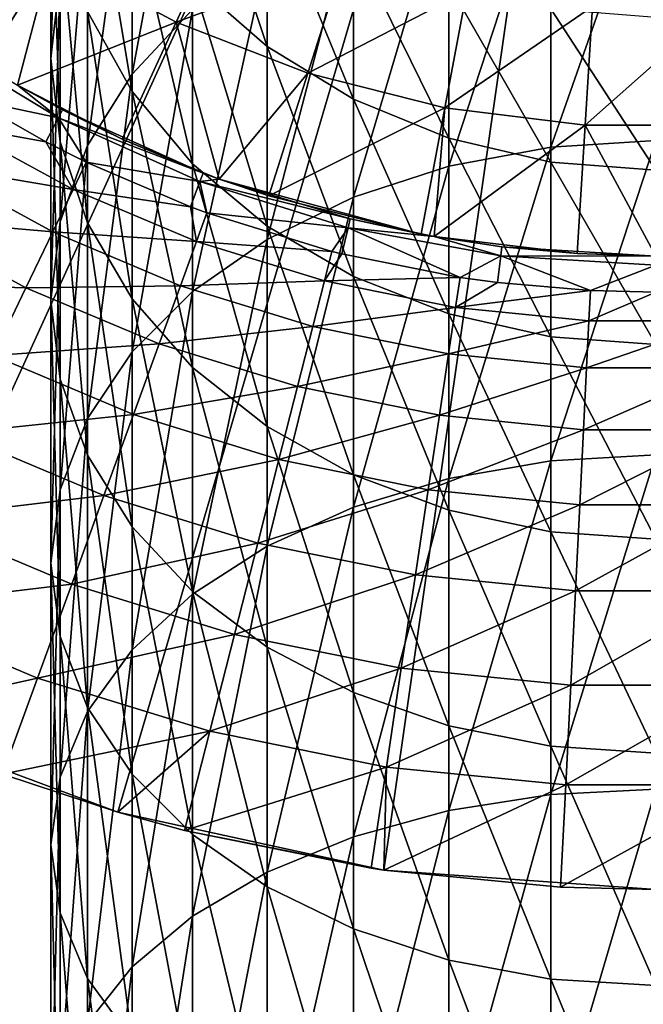
# Model space of a CAD drawing. Extents: x -96 to 95, y -176 to 36.
# Drawn here: x -10 to 0, y -32 to -16 of the extents above; entities that cross this region are included whole.
import ezdxf

# ---------------------------------------------------------------- set-up
doc = ezdxf.new("R2010")
doc.units = 0
doc.layers.add('L1', color=7, linetype='CONTINUOUS')
doc.layers.add('L4', color=7, linetype='CONTINUOUS')

msp = doc.modelspace()

# ---------------------------------------------------------------- linework, layer by layer
at = {"layer": 'L1', "color": 7}
for points in [[(-9.355674, -15.63656, 266.2925), (-9.355674, -12.11132, 261.3151), (-9.5, -16.94734, 265.2909)], [(-9.5, -16.94734, 265.2909), (-9.355674, -12.11132, 261.3151), (-9.5, -13.49121, 260.411)], [(-7.277422, -16.1771, 273.957), (-7.277422, -12.09527, 268.9985), (-8.227241, -17.19244, 273.0575)], [(-8.227241, -17.19244, 273.0575), (-7.277422, -12.09527, 268.9985), (-8.227241, -13.1731, 268.1749)], [(-8.227241, -17.19244, 273.0575), (-8.227241, -13.1731, 268.1749), (-8.92708, -18.31581, 272.0622)], [(-8.92708, -18.31581, 272.0622), (-8.227241, -13.1731, 268.1749), (-8.92708, -14.36561, 267.2637)], [(-8.92708, -16.20907, 258.6304), (-8.92708, -13.23733, 253.7146), (-8.227241, -17.46445, 257.808)], [(-8.227241, -17.46445, 257.808), (-8.92708, -13.23733, 253.7146), (-8.227241, -14.54899, 252.9852)], [(-7.277422, -15.73451, 252.326), (-7.277422, -13.22068, 247.3923), (-6.106482, -16.75787, 251.7569)], [(-6.106482, -16.75787, 251.7569), (-7.277422, -13.22068, 247.3923), (-6.106482, -14.28257, 246.8989)], [(-9.5, -16.94734, 265.2909), (-9.5, -13.49121, 260.411), (-9.355674, -18.25812, 264.2893)], [(-9.355674, -18.25812, 264.2893), (-9.5, -13.49121, 260.411), (-9.355674, -14.8711, 259.507)], [(-1.649658, -18.33777, 280.9318), (-1.649658, -13.74504, 276.1116), (-3.249191, -18.63714, 280.6251)], [(-3.249191, -18.63714, 280.6251), (-1.649658, -13.74504, 276.1116), (-3.249191, -14.06585, 275.8274)], [(0, -18.23695, 281.0351), (0, -13.63701, 276.2073), (-1.649658, -18.33777, 280.9318)], [(-1.649658, -18.33777, 280.9318), (0, -13.63701, 276.2073), (-1.649658, -13.74504, 276.1116)], [(-3.249191, -18.63714, 280.6251), (-3.249191, -14.06585, 275.8274), (-4.75, -19.12599, 280.1243)], [(-4.75, -19.12599, 280.1243), (-3.249191, -14.06585, 275.8274), (-4.75, -14.58969, 275.3633)], [(-8.92708, -18.31581, 272.0622), (-8.92708, -14.36561, 267.2637), (-9.355674, -19.51308, 271.0015)], [(-9.355674, -19.51308, 271.0015), (-8.92708, -14.36561, 267.2637), (-9.355674, -15.63656, 266.2925)], [(-6.106482, -16.75787, 251.7569), (-6.106482, -14.28257, 246.8989), (-4.75, -17.58798, 251.2953)], [(-4.75, -17.58798, 251.2953), (-6.106482, -14.28257, 246.8989), (-4.75, -15.14394, 246.4986)], [(-8.227241, -17.46445, 257.808), (-8.227241, -14.54899, 252.9852), (-7.277422, -18.5991, 257.0646)], [(-7.277422, -18.5991, 257.0646), (-8.227241, -14.54899, 252.9852), (-7.277422, -15.73451, 252.326)], [(-4.75, -19.12599, 280.1243), (-4.75, -14.58969, 275.3633), (-6.106482, -19.78945, 279.4446)], [(-6.106482, -19.78945, 279.4446), (-4.75, -14.58969, 275.3633), (-6.106482, -15.30063, 274.7334)], [(-9.355674, -18.25812, 264.2893), (-9.355674, -14.8711, 259.507), (-8.92708, -19.52908, 263.3181)], [(-8.92708, -19.52908, 263.3181), (-9.355674, -14.8711, 259.507), (-8.92708, -16.20907, 258.6304)], [(-4.75, -17.58798, 251.2953), (-4.75, -15.14394, 246.4986), (-3.249191, -18.19962, 250.9552)], [(-3.249191, -18.19962, 250.9552), (-4.75, -15.14394, 246.4986), (-3.249191, -15.7786, 246.2037)], [(-6.106482, -19.78945, 279.4446), (-6.106482, -15.30063, 274.7334), (-7.277422, -20.60737, 278.6067)], [(-7.277422, -20.60737, 278.6067), (-6.106482, -15.30063, 274.7334), (-7.277422, -16.1771, 273.957)], [(-9.355674, -19.51308, 271.0015), (-9.355674, -15.63656, 266.2925), (-9.5, -20.74786, 269.9076)], [(-9.5, -20.74786, 269.9076), (-9.355674, -15.63656, 266.2925), (-9.5, -16.94734, 265.2909)], [(-7.277422, -18.5991, 257.0646), (-7.277422, -15.73451, 252.326), (-6.106482, -19.57856, 256.4229)], [(-6.106482, -19.57856, 256.4229), (-7.277422, -15.73451, 252.326), (-6.106482, -16.75787, 251.7569)], [(-3.249191, -18.19962, 250.9552), (-3.249191, -15.7786, 246.2037), (-1.649658, -18.5742, 250.7469)], [(-1.649658, -18.5742, 250.7469), (-3.249191, -15.7786, 246.2037), (-1.649658, -16.16728, 246.0231)], [(-8.92708, -19.52908, 263.3181), (-8.92708, -16.20907, 258.6304), (-8.227241, -20.72158, 262.4069)], [(-8.227241, -20.72158, 262.4069), (-8.92708, -16.20907, 258.6304), (-8.227241, -17.46445, 257.808)], [(-7.277422, -20.60737, 278.6067), (-7.277422, -16.1771, 273.957), (-8.227241, -21.55488, 277.636)], [(-8.227241, -21.55488, 277.636), (-7.277422, -16.1771, 273.957), (-8.227241, -17.19244, 273.0575)], [(-1.649658, -18.5742, 250.7469), (-1.649658, -16.16728, 246.0231), (0, -18.70033, 250.6768)], [(0, -18.70033, 250.6768), (-1.649658, -16.16728, 246.0231), (0, -16.29817, 245.9623)], [(-6.106482, -19.57856, 256.4229), (-6.106482, -16.75787, 251.7569), (-4.75, -20.37306, 255.9024)], [(-4.75, -20.37306, 255.9024), (-6.106482, -16.75787, 251.7569), (-4.75, -17.58798, 251.2953)], [(-9.5, -20.74786, 269.9076), (-9.5, -16.94734, 265.2909), (-9.355674, -21.98265, 268.8137)], [(-9.355674, -21.98265, 268.8137), (-9.5, -16.94734, 265.2909), (-9.355674, -18.25812, 264.2893)], [(-8.227241, -21.55488, 277.636), (-8.227241, -17.19244, 273.0575), (-8.92708, -22.60322, 276.562)], [(-8.92708, -22.60322, 276.562), (-8.227241, -17.19244, 273.0575), (-8.92708, -18.31581, 272.0622)], [(-8.227241, -20.72158, 262.4069), (-8.227241, -17.46445, 257.808), (-7.277422, -21.79942, 261.5833)], [(-7.277422, -21.79942, 261.5833), (-8.227241, -17.46445, 257.808), (-7.277422, -18.5991, 257.0646)], [(-4.75, -20.37306, 255.9024), (-4.75, -17.58798, 251.2953), (-3.249191, -20.95845, 255.5189)], [(-3.249191, -20.95845, 255.5189), (-4.75, -17.58798, 251.2953), (-3.249191, -18.19962, 250.9552)], [(-3.249191, -20.95845, 255.5189), (-3.249191, -18.19962, 250.9552), (-1.649658, -21.31695, 255.284)], [(-1.649658, -21.31695, 255.284), (-3.249191, -18.19962, 250.9552), (-1.649658, -18.5742, 250.7469)], [(0, -23.17452, 285.517), (0, -18.23695, 281.0351), (-1.649658, -23.26758, 285.4067)], [(-1.649658, -23.26758, 285.4067), (0, -18.23695, 281.0351), (-1.649658, -18.33777, 280.9318)], [(-9.355674, -21.98265, 268.8137), (-9.355674, -18.25812, 264.2893), (-8.92708, -23.17992, 267.753)], [(-8.92708, -23.17992, 267.753), (-9.355674, -18.25812, 264.2893), (-8.92708, -19.52908, 263.3181)], [(-8.92708, -22.60322, 276.562), (-8.92708, -18.31581, 272.0622), (-9.355674, -23.72051, 275.4174)], [(-9.355674, -23.72051, 275.4174), (-8.92708, -18.31581, 272.0622), (-9.355674, -19.51308, 271.0015)], [(-1.649658, -23.26758, 285.4067), (-1.649658, -18.33777, 280.9318), (-3.249191, -23.54396, 285.0792)], [(-3.249191, -23.54396, 285.0792), (-1.649658, -18.33777, 280.9318), (-3.249191, -18.63714, 280.6251)], [(-7.277422, -21.79942, 261.5833), (-7.277422, -18.5991, 257.0646), (-6.106482, -22.72982, 260.8723)], [(-6.106482, -22.72982, 260.8723), (-7.277422, -18.5991, 257.0646), (-6.106482, -19.57856, 256.4229)], [(-3.249191, -23.54396, 285.0792), (-3.249191, -18.63714, 280.6251), (-4.75, -23.99524, 284.5442)], [(-4.75, -23.99524, 284.5442), (-3.249191, -18.63714, 280.6251), (-4.75, -19.12599, 280.1243)], [(-1.649658, -21.31695, 255.284), (-1.649658, -18.5742, 250.7469), (0, -21.43768, 255.2049)], [(0, -21.43768, 255.2049), (-1.649658, -18.5742, 250.7469), (0, -18.70033, 250.6768)], [(-4.75, -23.99524, 284.5442), (-4.75, -19.12599, 280.1243), (-6.106482, -24.60773, 283.8183)], [(-6.106482, -24.60773, 283.8183), (-4.75, -19.12599, 280.1243), (-6.106482, -19.78945, 279.4446)], [(-9.355674, -23.72051, 275.4174), (-9.355674, -19.51308, 271.0015), (-9.5, -24.87281, 274.2369)], [(-9.5, -24.87281, 274.2369), (-9.355674, -19.51308, 271.0015), (-9.5, -20.74786, 269.9076)], [(-8.92708, -23.17992, 267.753), (-8.92708, -19.52908, 263.3181), (-8.227241, -24.30329, 266.7578)], [(-8.227241, -24.30329, 266.7578), (-8.92708, -19.52908, 263.3181), (-8.227241, -20.72158, 262.4069)], [(-6.106482, -22.72982, 260.8723), (-6.106482, -19.57856, 256.4229), (-4.75, -23.48452, 260.2956)], [(-4.75, -23.48452, 260.2956), (-6.106482, -19.57856, 256.4229), (-4.75, -20.37306, 255.9024)], [(-6.106482, -24.60773, 283.8183), (-6.106482, -19.78945, 279.4446), (-7.277422, -25.3628, 282.9233)], [(-7.277422, -25.3628, 282.9233), (-6.106482, -19.78945, 279.4446), (-7.277422, -20.60737, 278.6067)], [(-4.75, -23.48452, 260.2956), (-4.75, -20.37306, 255.9024), (-3.249191, -24.0406, 259.8707)], [(-3.249191, -24.0406, 259.8707), (-4.75, -20.37306, 255.9024), (-3.249191, -20.95845, 255.5189)], [(-7.277422, -25.3628, 282.9233), (-7.277422, -20.60737, 278.6067), (-8.227241, -26.23752, 281.8866)], [(-8.227241, -26.23752, 281.8866), (-7.277422, -20.60737, 278.6067), (-8.227241, -21.55488, 277.636)], [(-8.227241, -24.30329, 266.7578), (-8.227241, -20.72158, 262.4069), (-7.277422, -25.31863, 265.8583)], [(-7.277422, -25.31863, 265.8583), (-8.227241, -20.72158, 262.4069), (-7.277422, -21.79942, 261.5833)], [(-9.5, -24.87281, 274.2369), (-9.5, -20.74786, 269.9076), (-9.355674, -26.02512, 273.0564)], [(-9.355674, -26.02512, 273.0564), (-9.5, -20.74786, 269.9076), (-9.355674, -21.98265, 268.8137)], [(-3.249191, -24.0406, 259.8707), (-3.249191, -20.95845, 255.5189), (-1.649658, -24.38115, 259.6105)], [(-1.649658, -24.38115, 259.6105), (-3.249191, -20.95845, 255.5189), (-1.649658, -21.31695, 255.284)], [(-1.649658, -24.38115, 259.6105), (-1.649658, -21.31695, 255.284), (0, -24.49583, 259.5229)], [(0, -24.49583, 259.5229), (-1.649658, -21.31695, 255.284), (0, -21.43768, 255.2049)], [(-8.227241, -26.23752, 281.8866), (-8.227241, -21.55488, 277.636), (-8.92708, -27.2053, 280.7395)], [(-8.92708, -27.2053, 280.7395), (-8.227241, -21.55488, 277.636), (-8.92708, -22.60322, 276.562)], [(-7.277422, -25.31863, 265.8583), (-7.277422, -21.79942, 261.5833), (-6.106482, -26.19509, 265.0818)], [(-6.106482, -26.19509, 265.0818), (-7.277422, -21.79942, 261.5833), (-6.106482, -22.72982, 260.8723)], [(-9.355674, -26.02512, 273.0564), (-9.355674, -21.98265, 268.8137), (-8.92708, -27.14241, 271.9118)], [(-8.92708, -27.14241, 271.9118), (-9.355674, -21.98265, 268.8137), (-8.92708, -23.17992, 267.753)], [(-8.92708, -27.2053, 280.7395), (-8.92708, -22.60322, 276.562), (-9.355674, -28.23675, 279.5169)], [(-9.355674, -28.23675, 279.5169), (-8.92708, -22.60322, 276.562), (-9.355674, -23.72051, 275.4174)], [(-6.106482, -26.19509, 265.0818), (-6.106482, -22.72982, 260.8723), (-4.75, -26.90604, 264.452)], [(-4.75, -26.90604, 264.452), (-6.106482, -22.72982, 260.8723), (-4.75, -23.48452, 260.2956)], [(-8.92708, -27.14241, 271.9118), (-8.92708, -23.17992, 267.753), (-8.227241, -28.19074, 270.8378)], [(-8.227241, -28.19074, 270.8378), (-8.92708, -23.17992, 267.753), (-8.227241, -24.30329, 266.7578)], [(0, -28.42376, 289.6296), (0, -23.17452, 285.517), (-1.649658, -28.50859, 289.5128)], [(-1.649658, -28.50859, 289.5128), (0, -23.17452, 285.517), (-1.649658, -23.26758, 285.4067)], [(-1.649658, -28.50859, 289.5128), (-1.649658, -23.26758, 285.4067), (-3.249191, -28.76051, 289.1661)], [(-3.249191, -28.76051, 289.1661), (-1.649658, -23.26758, 285.4067), (-3.249191, -23.54396, 285.0792)], [(-4.75, -26.90604, 264.452), (-4.75, -23.48452, 260.2956), (-3.249191, -27.42988, 263.9879)], [(-3.249191, -27.42988, 263.9879), (-4.75, -23.48452, 260.2956), (-3.249191, -24.0406, 259.8707)], [(-3.249191, -28.76051, 289.1661), (-3.249191, -23.54396, 285.0792), (-4.75, -29.17187, 288.5999)], [(-4.75, -29.17187, 288.5999), (-3.249191, -23.54396, 285.0792), (-4.75, -23.99524, 284.5442)], [(-9.355674, -28.23675, 279.5169), (-9.355674, -23.72051, 275.4174), (-9.5, -29.30052, 278.256)], [(-9.5, -29.30052, 278.256), (-9.355674, -23.72051, 275.4174), (-9.5, -24.87281, 274.2369)], [(-4.75, -29.17187, 288.5999), (-4.75, -23.99524, 284.5442), (-6.106482, -29.73016, 287.8315)], [(-6.106482, -29.73016, 287.8315), (-4.75, -23.99524, 284.5442), (-6.106482, -24.60773, 283.8183)], [(-3.249191, -27.42988, 263.9879), (-3.249191, -24.0406, 259.8707), (-1.649658, -27.75069, 263.7037)], [(-1.649658, -27.75069, 263.7037), (-3.249191, -24.0406, 259.8707), (-1.649658, -24.38115, 259.6105)], [(-8.227241, -28.19074, 270.8378), (-8.227241, -24.30329, 266.7578), (-7.277422, -29.13826, 269.8671)], [(-7.277422, -29.13826, 269.8671), (-8.227241, -24.30329, 266.7578), (-7.277422, -25.31863, 265.8583)], [(-1.649658, -27.75069, 263.7037), (-1.649658, -24.38115, 259.6105), (0, -27.85872, 263.608)], [(0, -27.85872, 263.608), (-1.649658, -24.38115, 259.6105), (0, -24.49583, 259.5229)], [(-6.106482, -29.73016, 287.8315), (-6.106482, -24.60773, 283.8183), (-7.277422, -30.41842, 286.8841)], [(-7.277422, -30.41842, 286.8841), (-6.106482, -24.60773, 283.8183), (-7.277422, -25.3628, 282.9233)], [(-9.5, -29.30052, 278.256), (-9.5, -24.87281, 274.2369), (-9.355674, -30.36429, 276.9952)], [(-9.355674, -30.36429, 276.9952), (-9.5, -24.87281, 274.2369), (-9.355674, -26.02512, 273.0564)], [(-7.277422, -30.41842, 286.8841), (-7.277422, -25.3628, 282.9233), (-8.227241, -31.21574, 285.7867)], [(-8.227241, -31.21574, 285.7867), (-7.277422, -25.3628, 282.9233), (-8.227241, -26.23752, 281.8866)], [(-7.277422, -29.13826, 269.8671), (-7.277422, -25.31863, 265.8583), (-6.106482, -29.95618, 269.0292)], [(-6.106482, -29.95618, 269.0292), (-7.277422, -25.31863, 265.8583), (-6.106482, -26.19509, 265.0818)], [(-9.355674, -30.36429, 276.9952), (-9.355674, -26.02512, 273.0564), (-8.92708, -31.39573, 275.7726)], [(-8.92708, -31.39573, 275.7726), (-9.355674, -26.02512, 273.0564), (-8.92708, -27.14241, 271.9118)], [(-8.227241, -31.21574, 285.7867), (-8.227241, -26.23752, 281.8866), (-8.92708, -32.09789, 284.5725)], [(-8.92708, -32.09789, 284.5725), (-8.227241, -26.23752, 281.8866), (-8.92708, -27.2053, 280.7395)], [(-6.106482, -29.95618, 269.0292), (-6.106482, -26.19509, 265.0818), (-4.75, -30.61963, 268.3495)], [(-4.75, -30.61963, 268.3495), (-6.106482, -26.19509, 265.0818), (-4.75, -26.90604, 264.452)], [(-4.75, -30.61963, 268.3495), (-4.75, -26.90604, 264.452), (-3.249191, -31.10848, 267.8487)], [(-3.249191, -31.10848, 267.8487), (-4.75, -26.90604, 264.452), (-3.249191, -27.42988, 263.9879)], [(-8.92708, -32.09789, 284.5725), (-8.92708, -27.2053, 280.7395), (-9.355674, -33.03807, 283.2785)], [(-9.355674, -33.03807, 283.2785), (-8.92708, -27.2053, 280.7395), (-9.355674, -28.23675, 279.5169)], [(-8.92708, -31.39573, 275.7726), (-8.92708, -27.14241, 271.9118), (-8.227241, -32.36352, 274.6255)], [(-8.227241, -32.36352, 274.6255), (-8.92708, -27.14241, 271.9118), (-8.227241, -28.19074, 270.8378)], [(-3.249191, -31.10848, 267.8487), (-3.249191, -27.42988, 263.9879), (-1.649658, -31.40786, 267.542)], [(-1.649658, -31.40786, 267.542), (-3.249191, -27.42988, 263.9879), (-1.649658, -27.75069, 263.7037)], [(-1.649658, -31.40786, 267.542), (-1.649658, -27.75069, 263.7037), (0, -31.50867, 267.4387)], [(0, -31.50867, 267.4387), (-1.649658, -27.75069, 263.7037), (0, -27.85872, 263.608)], [(-9.355674, -33.03807, 283.2785), (-9.355674, -28.23675, 279.5169), (-9.5, -34.00772, 281.9439)], [(-9.5, -34.00772, 281.9439), (-9.355674, -28.23675, 279.5169), (-9.5, -29.30052, 278.256)], [(-8.227241, -32.36352, 274.6255), (-8.227241, -28.19074, 270.8378), (-7.277422, -33.23824, 273.5888)], [(-7.277422, -33.23824, 273.5888), (-8.227241, -28.19074, 270.8378), (-7.277422, -29.13826, 269.8671)], [(0, -33.9571, 293.351), (0, -28.42376, 289.6296), (-1.649658, -34.03325, 293.2285)], [(-1.649658, -34.03325, 293.2285), (0, -28.42376, 289.6296), (-1.649658, -28.50859, 289.5128)], [(-1.649658, -34.03325, 293.2285), (-1.649658, -28.50859, 289.5128), (-3.249191, -34.25939, 292.8644)], [(-3.249191, -34.25939, 292.8644), (-1.649658, -28.50859, 289.5128), (-3.249191, -28.76051, 289.1661)], [(-3.249191, -34.25939, 292.8644), (-3.249191, -28.76051, 289.1661), (-4.75, -34.62866, 292.2699)], [(-4.75, -34.62866, 292.2699), (-3.249191, -28.76051, 289.1661), (-4.75, -29.17187, 288.5999)], [(-7.277422, -33.23824, 273.5888), (-7.277422, -29.13826, 269.8671), (-6.106482, -33.99331, 272.6938)], [(-6.106482, -33.99331, 272.6938), (-7.277422, -29.13826, 269.8671), (-6.106482, -29.95618, 269.0292)], [(-4.75, -34.62866, 292.2699), (-4.75, -29.17187, 288.5999), (-6.106482, -35.12982, 291.463)], [(-6.106482, -35.12982, 291.463), (-4.75, -29.17187, 288.5999), (-6.106482, -29.73016, 287.8315)], [(-9.5, -34.00772, 281.9439), (-9.5, -29.30052, 278.256), (-9.355674, -34.97736, 280.6093)], [(-9.355674, -34.97736, 280.6093), (-9.5, -29.30052, 278.256), (-9.355674, -30.36429, 276.9952)], [(-6.106482, -35.12982, 291.463), (-6.106482, -29.73016, 287.8315), (-7.277422, -35.74765, 290.4684)], [(-7.277422, -35.74765, 290.4684), (-6.106482, -29.73016, 287.8315), (-7.277422, -30.41842, 286.8841)], [(-6.106482, -33.99331, 272.6938), (-6.106482, -29.95618, 269.0292), (-4.75, -34.60579, 271.9678)], [(-4.75, -34.60579, 271.9678), (-6.106482, -29.95618, 269.0292), (-4.75, -30.61963, 268.3495)], [(-9.355674, -34.97736, 280.6093), (-9.355674, -30.36429, 276.9952), (-8.92708, -35.91754, 279.3153)], [(-8.92708, -35.91754, 279.3153), (-9.355674, -30.36429, 276.9952), (-8.92708, -31.39573, 275.7726)], [(-7.277422, -35.74765, 290.4684), (-7.277422, -30.41842, 286.8841), (-8.227241, -36.46339, 289.3161)], [(-8.227241, -36.46339, 289.3161), (-7.277422, -30.41842, 286.8841), (-8.227241, -31.21574, 285.7867)], [(-4.75, -34.60579, 271.9678), (-4.75, -30.61963, 268.3495), (-3.249191, -35.05708, 271.4329)], [(-3.249191, -35.05708, 271.4329), (-4.75, -30.61963, 268.3495), (-3.249191, -31.10848, 267.8487)], [(-8.227241, -36.46339, 289.3161), (-8.227241, -31.21574, 285.7867), (-8.92708, -37.25528, 288.0412)], [(-8.92708, -37.25528, 288.0412), (-8.227241, -31.21574, 285.7867), (-8.92708, -32.09789, 284.5725)], [(-3.249191, -35.05708, 271.4329), (-3.249191, -31.10848, 267.8487), (-1.649658, -35.33345, 271.1054)], [(-1.649658, -35.33345, 271.1054), (-3.249191, -31.10848, 267.8487), (-1.649658, -31.40786, 267.542)], [(-8.92708, -35.91754, 279.3153), (-8.92708, -31.39573, 275.7726), (-8.227241, -36.7997, 278.1011)], [(-8.227241, -36.7997, 278.1011), (-8.92708, -31.39573, 275.7726), (-8.227241, -32.36352, 274.6255)], [(-1.649658, -35.33345, 271.1054), (-1.649658, -31.40786, 267.542), (0, -35.42652, 270.995)], [(0, -35.42652, 270.995), (-1.649658, -31.40786, 267.542), (0, -31.50867, 267.4387)]]:
    msp.add_3dface(points, dxfattribs=at)
at = {"layer": 'L4', "color": 7}
for points in [[(-22.67249, -19.64582), (-25.23761, -16.21922), (0, 0)], [(0, 0), (-19.64582, -22.67249), (-22.67249, -19.64582)], [(0, 0), (-16.21922, -25.23761), (-19.64582, -22.67249)], [(-12.46245, -27.28896), (-16.21922, -25.23761), (0, 0)], [(0, 0), (-8.451977, -28.78479), (-12.46245, -27.28896)], [(0, 0), (-4.269445, -29.69464), (-8.451977, -28.78479)], [(0, -30), (-4.269445, -29.69464), (0, 0)], [(-9.48978, -15.32652, 88.91856), (-7.534403, -16.37654, 88.91856), (-6.753934, -14.68014, 90.28567)], [(-7.534403, -16.37654, 88.91856), (-4.898726, -15.39885, 90.28567), (-6.753934, -14.68014, 90.28567)], [(-12.56982, -15.62057, 87.79529), (-10.55496, -17.04685, 87.79529), (-9.48978, -15.32652, 88.91856)], [(-9.48978, -15.32652, 88.91856), (-10.55496, -17.04685, 87.79529), (-10.025, -17.36381, 87.79529)], [(-10.025, -17.36381, 87.79529), (-7.534403, -16.37654, 88.91856), (-9.48978, -15.32652, 88.91856)], [(-7.534403, -16.37654, 88.91856), (-5.464811, -17.1783, 88.91856), (-4.898726, -15.39885, 90.28567)], [(-5.464811, -17.1783, 88.91856), (-2.969258, -15.88413, 90.28567), (-4.898726, -15.39885, 90.28567)], [(-5.464811, -17.1783, 88.91856), (-3.312379, -17.71966, 88.91856), (-2.969258, -15.88413, 90.28567)], [(-3.312379, -17.71966, 88.91856), (-0.994779, -16.12862, 90.28567), (-2.969258, -15.88413, 90.28567)], [(-3.312379, -17.71966, 88.91856), (-1.109734, -17.99241, 88.91856), (-0.994779, -16.12862, 90.28567)], [(-1.109734, -17.99241, 88.91856), (1.109734, -17.99241, 88.91856), (0.994779, -16.12862, 90.28567)], [(-1.109734, -17.99241, 88.91856), (0.994779, -16.12862, 90.28567), (-0.994779, -16.12862, 90.28567)], [(-10.025, -17.36381, 87.79529), (-8.380105, -18.21473, 87.79529), (-7.534403, -16.37654, 88.91856)], [(-7.534403, -16.37654, 88.91856), (-8.380105, -18.21473, 87.79529), (-6.857504, -18.84084, 87.79529)], [(-6.857504, -18.84084, 87.79529), (-5.464811, -17.1783, 88.91856), (-7.534403, -16.37654, 88.91856)], [(-11.47019, -16.61744, 14.86886), (-10.74946, -17.59071, 12.26815), (-9.383548, -17.87886, 14.86886)], [(-9.383548, -17.87886, 14.86886), (-10.025, -17.36381, 17.5), (-11.47019, -16.61744, 14.86886)], [(-6.857504, -18.84084, 87.79529), (-6.078211, -19.10649, 87.79529), (-5.464811, -17.1783, 88.91856)], [(-6.078211, -19.10649, 87.79529), (-3.312379, -17.71966, 88.91856), (-5.464811, -17.1783, 88.91856)], [(-8.380105, -18.21473, 87.79529), (-10.025, -17.36381, 87.79529), (-10.025, -17.36381, 17.5)], [(-10.025, -17.36381, 17.5), (-9.3177, -17.75339, 17.5), (-8.380105, -18.21473, 87.79529)], [(-9.383548, -17.87886, 14.86886), (-9.3177, -17.75339, 17.5), (-10.025, -17.36381, 17.5)], [(-10.99921, -17.99941, 10.73219), (-9.580331, -18.2538, 12.26815), (-10.74946, -17.59071, 12.26815)], [(-10.74946, -17.59071, 12.26815), (-9.580331, -18.2538, 12.26815), (-9.383548, -17.87886, 14.86886)], [(-7.109828, -18.74708, 17.5), (-9.3177, -17.75339, 17.5), (-9.383548, -17.87886, 14.86886)], [(-8.380105, -18.21473, 87.79529), (-9.3177, -17.75339, 17.5), (-7.109828, -18.74708, 17.5)], [(-6.078211, -19.10649, 87.79529), (-3.684178, -19.70861, 87.79529), (-3.312379, -17.71966, 88.91856)], [(-3.312379, -17.71966, 88.91856), (-3.684178, -19.70861, 87.79529), (-3.481646, -19.74539, 87.79529)], [(-3.481646, -19.74539, 87.79529), (-1.109734, -17.99241, 88.91856), (-3.312379, -17.71966, 88.91856)], [(-9.383548, -17.87886, 14.86886), (-9.580331, -18.2538, 12.26815), (-8.944572, -18.5736, 12.26815)], [(-9.383548, -17.87886, 14.86886), (-7.160073, -18.87956, 14.86886), (-7.109828, -18.74708, 17.5)], [(-9.383548, -17.87886, 14.86886), (-8.944572, -18.5736, 12.26815), (-7.160073, -18.87956, 14.86886)], [(-11.38396, -18.62902, 9.302458), (-9.152388, -19.00513, 10.73219), (-10.99921, -17.99941, 10.73219)], [(-10.99921, -17.99941, 10.73219), (-9.152388, -19.00513, 10.73219), (-9.580331, -18.2538, 12.26815)], [(-3.481646, -19.74539, 87.79529), (-1.234296, -20.01197, 87.79529), (-1.109734, -17.99241, 88.91856)], [(-1.109734, -17.99241, 88.91856), (-1.234296, -20.01197, 87.79529), (0, -20.05, 87.79529)], [(0, -20.05, 87.79529), (1.109734, -17.99241, 88.91856), (-1.109734, -17.99241, 88.91856)], [(-8.380105, -18.21473, 87.79529), (-7.109828, -18.74708, 17.5), (-6.857504, -18.84084, 87.79529)], [(-9.152388, -19.00513, 10.73219), (-8.944572, -18.5736, 12.26815), (-9.580331, -18.2538, 12.26815)], [(-11.89207, -19.46051, 8.022208), (-9.472539, -19.66993, 9.302458), (-11.38396, -18.62902, 9.302458)], [(-11.38396, -18.62902, 9.302458), (-9.472539, -19.66993, 9.302458), (-9.152388, -19.00513, 10.73219)], [(-9.152388, -19.00513, 10.73219), (-7.310227, -19.27549, 12.26815), (-8.944572, -18.5736, 12.26815)], [(-7.310227, -19.27549, 12.26815), (-7.160073, -18.87956, 14.86886), (-8.944572, -18.5736, 12.26815)], [(-7.160073, -18.87956, 14.86886), (-6.857504, -18.84084, 17.5), (-7.109828, -18.74708, 17.5)], [(-7.160073, -18.87956, 14.86886), (-4.798279, -19.46738, 17.5), (-6.857504, -18.84084, 17.5)], [(-6.857504, -18.84084, 87.79529), (-7.109828, -18.74708, 17.5), (-6.857504, -18.84084, 17.5)], [(-3.684178, -19.70861, 87.79529), (-6.857504, -18.84084, 17.5), (-4.798279, -19.46738, 17.5)], [(-6.857504, -18.84084, 87.79529), (-6.857504, -18.84084, 17.5), (-6.078211, -19.10649, 87.79529)], [(-6.078211, -19.10649, 87.79529), (-6.857504, -18.84084, 17.5), (-3.684178, -19.70861, 87.79529)], [(-9.472539, -19.66993, 9.302458), (-7.214608, -19.82197, 10.73219), (-9.152388, -19.00513, 10.73219)], [(-9.152388, -19.00513, 10.73219), (-7.214608, -19.82197, 10.73219), (-7.310227, -19.27549, 12.26815)], [(-7.050791, -19.37189, 12.26815), (-7.160073, -18.87956, 14.86886), (-7.310227, -19.27549, 12.26815)], [(-7.050791, -19.37189, 12.26815), (-4.832189, -19.60496, 14.86886), (-7.160073, -18.87956, 14.86886)], [(-4.832189, -19.60496, 14.86886), (-4.798279, -19.46738, 17.5), (-7.160073, -18.87956, 14.86886)], [(-7.214608, -19.82197, 10.73219), (-7.050791, -19.37189, 12.26815), (-7.310227, -19.27549, 12.26815)], [(-12.50817, -20.46872, 6.930173), (-9.895337, -20.54788, 8.022208), (-11.89207, -19.46051, 8.022208)], [(-11.89207, -19.46051, 8.022208), (-9.895337, -20.54788, 8.022208), (-9.472539, -19.66993, 9.302458)], [(-7.214608, -19.82197, 10.73219), (-5.086937, -19.97766, 12.26815), (-7.050791, -19.37189, 12.26815)], [(-5.086937, -19.97766, 12.26815), (-4.832189, -19.60496, 14.86886), (-7.050791, -19.37189, 12.26815)], [(-4.832189, -19.60496, 14.86886), (-3.481646, -19.74539, 17.5), (-4.798279, -19.46738, 17.5)], [(-3.684178, -19.70861, 87.79529), (-4.798279, -19.46738, 17.5), (-3.481646, -19.74539, 87.79529)], [(-4.798279, -19.46738, 17.5), (-3.481646, -19.74539, 17.5), (-3.481646, -19.74539, 87.79529)], [(-5.086937, -19.97766, 12.26815), (-4.933524, -20.0161, 12.26815), (-4.832189, -19.60496, 14.86886)], [(-4.832189, -19.60496, 14.86886), (-4.933524, -20.0161, 12.26815), (-3.072526, -20.38488, 12.26815)], [(-4.832189, -19.60496, 14.86886), (-3.072526, -20.38488, 12.26815), (-2.43384, -20.04447, 14.86886)], [(-2.43384, -20.04447, 14.86886), (-3.481646, -19.74539, 17.5), (-4.832189, -19.60496, 14.86886)], [(-9.895337, -20.54788, 8.022208), (-7.466975, -20.51535, 9.302458), (-9.472539, -19.66993, 9.302458)], [(-9.472539, -19.66993, 9.302458), (-7.466975, -20.51535, 9.302458), (-7.214608, -19.82197, 10.73219)], [(-3.481646, -19.74539, 87.79529), (-3.481646, -19.74539, 17.5), (-2.41676, -19.90381, 17.5)], [(-3.481646, -19.74539, 87.79529), (-2.41676, -19.90381, 17.5), (-1.234296, -20.01197, 87.79529)], [(-2.43384, -20.04447, 14.86886), (-2.41676, -19.90381, 17.5), (-3.481646, -19.74539, 17.5)], [(-7.466975, -20.51535, 9.302458), (-5.205126, -20.44182, 10.73219), (-7.214608, -19.82197, 10.73219)], [(-7.214608, -19.82197, 10.73219), (-5.205126, -20.44182, 10.73219), (-5.086937, -19.97766, 12.26815)], [(-2.43384, -20.04447, 14.86886), (0, -20.05, 17.5), (-2.41676, -19.90381, 17.5)], [(-1.234296, -20.01197, 87.79529), (-2.41676, -19.90381, 17.5), (0, -20.05, 17.5)], [(-4.933524, -20.0161, 12.26815), (-5.086937, -19.97766, 12.26815), (-5.205126, -20.44182, 10.73219)], [(-5.205126, -20.44182, 10.73219), (-3.072526, -20.38488, 12.26815), (-4.933524, -20.0161, 12.26815)], [(-3.072526, -20.38488, 12.26815), (-2.48488, -20.46483, 12.26815), (-2.43384, -20.04447, 14.86886)], [(-2.43384, -20.04447, 14.86886), (-2.48488, -20.46483, 12.26815), (-1.02758, -20.58951, 12.26815)], [(-2.43384, -20.04447, 14.86886), (-1.02758, -20.58951, 12.26815), (0, -20.19169, 14.86886)], [(0, -20.19169, 14.86886), (0, -20.05, 17.5), (-2.43384, -20.04447, 14.86886)], [(0, -20.05, 17.5), (0, -20.05, 87.79529), (-1.234296, -20.01197, 87.79529)], [(-1.02758, -20.58951, 12.26815), (0, -20.61513, 12.26815), (0, -20.19169, 14.86886)], [(-5.205126, -20.44182, 10.73219), (-3.143913, -20.8585, 10.73219), (-3.072526, -20.38488, 12.26815)], [(-2.48488, -20.46483, 12.26815), (-3.072526, -20.38488, 12.26815), (-3.143913, -20.8585, 10.73219)], [(-12.50817, -20.46872, 6.930173), (-10.40799, -21.61242, 6.930173), (-9.895337, -20.54788, 8.022208)], [(-10.40799, -21.61242, 6.930173), (-7.800256, -21.43103, 8.022208), (-9.895337, -20.54788, 8.022208)], [(-9.895337, -20.54788, 8.022208), (-7.800256, -21.43103, 8.022208), (-7.466975, -20.51535, 9.302458)], [(-7.800256, -21.43103, 8.022208), (-5.387201, -21.15687, 9.302458), (-7.466975, -20.51535, 9.302458)], [(-7.466975, -20.51535, 9.302458), (-5.387201, -21.15687, 9.302458), (-5.205126, -20.44182, 10.73219)], [(-5.387201, -21.15687, 9.302458), (-3.143913, -20.8585, 10.73219), (-5.205126, -20.44182, 10.73219)], [(-3.143913, -20.8585, 10.73219), (-1.02758, -20.58951, 12.26815), (-2.48488, -20.46483, 12.26815)], [(-3.143913, -20.8585, 10.73219), (-1.051454, -21.06788, 10.73219), (-1.02758, -20.58951, 12.26815)], [(-1.051454, -21.06788, 10.73219), (0, -20.61513, 12.26815), (-1.02758, -20.58951, 12.26815)], [(-1.051454, -21.06788, 10.73219), (1.051454, -21.06788, 10.73219), (0, -20.61513, 12.26815)], [(-5.387201, -21.15687, 9.302458), (-3.253887, -21.58813, 9.302458), (-3.143913, -20.8585, 10.73219)], [(-3.253887, -21.58813, 9.302458), (-1.051454, -21.06788, 10.73219), (-3.143913, -20.8585, 10.73219)], [(-7.800256, -21.43103, 8.022208), (-5.627654, -22.10119, 8.022208), (-5.387201, -21.15687, 9.302458)], [(-5.627654, -22.10119, 8.022208), (-3.253887, -21.58813, 9.302458), (-5.387201, -21.15687, 9.302458)], [(-3.253887, -21.58813, 9.302458), (-1.088234, -21.80484, 9.302458), (-1.051454, -21.06788, 10.73219)], [(-1.088234, -21.80484, 9.302458), (1.088234, -21.80484, 9.302458), (1.051454, -21.06788, 10.73219)], [(-1.088234, -21.80484, 9.302458), (1.051454, -21.06788, 10.73219), (-1.051454, -21.06788, 10.73219)], [(-10.40799, -21.61242, 6.930173), (-8.204369, -22.54132, 6.930173), (-7.800256, -21.43103, 8.022208)], [(-8.204369, -22.54132, 6.930173), (-5.627654, -22.10119, 8.022208), (-7.800256, -21.43103, 8.022208)], [(-10.99499, -22.83133, 6.059394), (-8.204369, -22.54132, 6.930173), (-10.40799, -21.61242, 6.930173)], [(-5.627654, -22.10119, 8.022208), (-3.399121, -22.55169, 8.022208), (-3.253887, -21.58813, 9.302458)], [(-3.399121, -22.55169, 8.022208), (-1.088234, -21.80484, 9.302458), (-3.253887, -21.58813, 9.302458)], [(-3.399121, -22.55169, 8.022208), (-1.136806, -22.77807, 8.022208), (-1.088234, -21.80484, 9.302458)], [(-1.136806, -22.77807, 8.022208), (1.136806, -22.77807, 8.022208), (1.088234, -21.80484, 9.302458)], [(-1.136806, -22.77807, 8.022208), (1.088234, -21.80484, 9.302458), (-1.088234, -21.80484, 9.302458)], [(-8.204369, -22.54132, 6.930173), (-5.919209, -23.2462, 6.930173), (-5.627654, -22.10119, 8.022208)], [(-5.919209, -23.2462, 6.930173), (-3.399121, -22.55169, 8.022208), (-5.627654, -22.10119, 8.022208)], [(-10.99499, -22.83133, 6.059394), (-8.667088, -23.81263, 6.059394), (-8.204369, -22.54132, 6.930173)], [(-8.667088, -23.81263, 6.059394), (-5.919209, -23.2462, 6.930173), (-8.204369, -22.54132, 6.930173)], [(-5.919209, -23.2462, 6.930173), (-3.575222, -23.72004, 6.930173), (-3.399121, -22.55169, 8.022208)], [(-3.575222, -23.72004, 6.930173), (-1.136806, -22.77807, 8.022208), (-3.399121, -22.55169, 8.022208)], [(-11.63858, -24.16776, 5.436213), (-8.667088, -23.81263, 6.059394), (-10.99499, -22.83133, 6.059394)], [(-3.575222, -23.72004, 6.930173), (-1.195702, -23.95815, 6.930173), (-1.136806, -22.77807, 8.022208)], [(-1.195702, -23.95815, 6.930173), (1.195702, -23.95815, 6.930173), (1.136806, -22.77807, 8.022208)], [(-1.195702, -23.95815, 6.930173), (1.136806, -22.77807, 8.022208), (-1.136806, -22.77807, 8.022208)], [(-8.667088, -23.81263, 6.059394), (-6.253047, -24.55726, 6.059394), (-5.919209, -23.2462, 6.930173)], [(-6.253047, -24.55726, 6.059394), (-3.575222, -23.72004, 6.930173), (-5.919209, -23.2462, 6.930173)], [(-11.63858, -24.16776, 5.436213), (-9.174413, -25.20649, 5.436213), (-8.667088, -23.81263, 6.059394)], [(-9.174413, -25.20649, 5.436213), (-6.253047, -24.55726, 6.059394), (-8.667088, -23.81263, 6.059394)], [(-6.253047, -24.55726, 6.059394), (-3.776861, -25.05783, 6.059394), (-3.575222, -23.72004, 6.930173)], [(-3.776861, -25.05783, 6.059394), (-1.195702, -23.95815, 6.930173), (-3.575222, -23.72004, 6.930173)], [(-3.776861, -25.05783, 6.059394), (-1.263138, -25.30937, 6.059394), (-1.195702, -23.95815, 6.930173)], [(-1.263138, -25.30937, 6.059394), (1.263138, -25.30937, 6.059394), (1.195702, -23.95815, 6.930173)], [(-1.263138, -25.30937, 6.059394), (1.195702, -23.95815, 6.930173), (-1.195702, -23.95815, 6.930173)], [(-12.31928, -25.58126, 5.079484), (-9.174413, -25.20649, 5.436213), (-11.63858, -24.16776, 5.436213)], [(-9.174413, -25.20649, 5.436213), (-6.619067, -25.99471, 5.436213), (-6.253047, -24.55726, 6.059394)], [(-6.619067, -25.99471, 5.436213), (-3.776861, -25.05783, 6.059394), (-6.253047, -24.55726, 6.059394)], [(-12.31928, -25.58126, 5.079484), (-9.710996, -26.68074, 5.079484), (-9.174413, -25.20649, 5.436213)], [(-9.710996, -26.68074, 5.079484), (-6.619067, -25.99471, 5.436213), (-9.174413, -25.20649, 5.436213)], [(-6.619067, -25.99471, 5.436213), (-3.997938, -26.52458, 5.436213), (-3.776861, -25.05783, 6.059394)], [(-3.997938, -26.52458, 5.436213), (-1.263138, -25.30937, 6.059394), (-3.776861, -25.05783, 6.059394)], [(-3.997938, -26.52458, 5.436213), (-1.337075, -26.79084, 5.436213), (-1.263138, -25.30937, 6.059394)], [(-1.337075, -26.79084, 5.436213), (1.337075, -26.79084, 5.436213), (1.263138, -25.30937, 6.059394)], [(-1.337075, -26.79084, 5.436213), (1.263138, -25.30937, 6.059394), (-1.263138, -25.30937, 6.059394)], [(-12.46245, -27.28896, 5), (-9.710996, -26.68074, 5.079484), (-12.31928, -25.58126, 5.079484)], [(-9.710996, -26.68074, 5.079484), (-7.006196, -27.51506, 5.079484), (-6.619067, -25.99471, 5.436213)], [(-7.006196, -27.51506, 5.079484), (-3.997938, -26.52458, 5.436213), (-6.619067, -25.99471, 5.436213)], [(-7.006196, -27.51506, 5.079484), (-4.231765, -28.07593, 5.079484), (-3.997938, -26.52458, 5.436213)], [(-4.231765, -28.07593, 5.079484), (-1.337075, -26.79084, 5.436213), (-3.997938, -26.52458, 5.436213)], [(-12.46245, -27.28896, 5), (-10.2606, -28.19078, 5), (-9.710996, -26.68074, 5.079484)], [(-10.2606, -28.19078, 5), (-7.006196, -27.51506, 5.079484), (-9.710996, -26.68074, 5.079484)], [(-4.231765, -28.07593, 5.079484), (-1.415277, -28.35776, 5.079484), (-1.337075, -26.79084, 5.436213)], [(-1.415277, -28.35776, 5.079484), (1.415277, -28.35776, 5.079484), (1.337075, -26.79084, 5.436213)], [(-1.415277, -28.35776, 5.079484), (1.337075, -26.79084, 5.436213), (-1.337075, -26.79084, 5.436213)], [(-8.451977, -28.78479), (-10.2606, -28.19078, 5), (-12.46245, -27.28896)], [(-8.451977, -28.78479, 5), (-7.006196, -27.51506, 5.079484), (-10.2606, -28.19078, 5)], [(-8.451977, -28.78479, 5), (-7.402722, -29.07232, 5), (-7.006196, -27.51506, 5.079484)], [(-7.402722, -29.07232, 5), (-4.231765, -28.07593, 5.079484), (-7.006196, -27.51506, 5.079484)], [(-7.402722, -29.07232, 5), (-4.471268, -29.66492, 5), (-4.231765, -28.07593, 5.079484)], [(-4.231765, -28.07593, 5.079484), (-4.471268, -29.66492, 5), (-4.269445, -29.69464, 5)], [(-4.269445, -29.69464, 5), (-1.415277, -28.35776, 5.079484), (-4.231765, -28.07593, 5.079484)], [(-8.451977, -28.78479), (-8.451977, -28.78479, 5), (-10.2606, -28.19078, 5)], [(-4.269445, -29.69464, 5), (-1.495377, -29.96271, 5), (-1.415277, -28.35776, 5.079484)], [(-1.495377, -29.96271, 5), (0, -30, 5), (1.415277, -28.35776, 5.079484)], [(-1.495377, -29.96271, 5), (1.415277, -28.35776, 5.079484), (-1.415277, -28.35776, 5.079484)], [(-4.269445, -29.69464), (-7.402722, -29.07232, 5), (-8.451977, -28.78479)], [(-8.451977, -28.78479), (-7.402722, -29.07232, 5), (-8.451977, -28.78479, 5)], [(-4.269445, -29.69464), (-4.471268, -29.66492, 5), (-7.402722, -29.07232, 5)], [(-4.269445, -29.69464, 5), (-4.471268, -29.66492, 5), (-4.269445, -29.69464)], [(-4.269445, -29.69464, 5), (-4.269445, -29.69464), (-1.495377, -29.96271, 5)], [(-1.495377, -29.96271, 5), (-4.269445, -29.69464), (0, -30)], [(-1.495377, -29.96271, 5), (0, -30), (0, -30, 5)]]:
    msp.add_3dface(points, dxfattribs=at)

doc.saveas('drawing.dxf')
